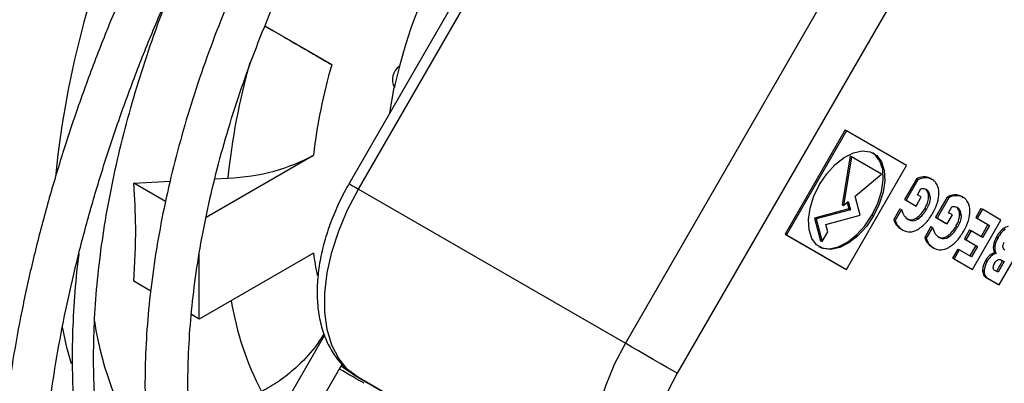
# Model space of a CAD drawing. Units: millimetres. Extents: x 5 to 414, y 3 to 291.
# Drawn here: x 237 to 239, y 58 to 59 of the extents above; entities that cross this region are included whole.
import ezdxf

# ---------------------------------------------------------------- set-up
doc = ezdxf.new("R2010")
doc.units = ezdxf.units.MM

msp = doc.modelspace()

# ---------------------------------------------------------------- linework, layer by layer
at = {"color": 7, "linetype": 'Continuous', "lineweight": 25}
for p, q in [((238.3141, 59.4446), (237.6941, 58.3708)), ((237.716, 58.3581), (238.336, 59.432)), ((238.9583, 59.0727), (238.3383, 57.9989)), ((239.079, 59.003), (238.459, 57.9292)), ((237.4978, 58.7381), (237.6537, 58.6481)), ((237.7893, 58.5357), (237.7997, 58.5948)), ((238.8505, 58.4959), (238.7105, 58.2535)), ((238.854, 58.4939), (238.714, 58.2514)), ((238.8505, 58.4959), (238.854, 58.4939)), ((238.994, 58.4131), (238.854, 58.4939)), ((237.3611, 58.293), (237.6112, 58.4374)), ((238.8622, 58.4354), (238.8433, 58.3218)), ((238.8657, 58.4333), (238.8468, 58.3198)), ((238.8622, 58.4354), (238.8657, 58.4333)), ((238.9357, 58.3929), (238.8657, 58.4333)), ((238.854, 58.1706), (238.994, 58.4131)), ((238.8736, 58.3418), (238.9357, 58.3929)), ((237.1926, 58.3719), (237.2772, 58.3763)), ((237.2663, 58.3293), (237.1926, 58.3719)), ((237.3813, 58.3817), (237.4116, 58.3833)), ((239.0166, 58.3814), (238.9893, 58.3342)), ((239.0201, 58.3794), (238.9929, 58.3321)), ((239.0166, 58.3814), (239.0201, 58.3794)), ((239.0333, 58.3864), (239.0369, 58.3844)), ((239.0501, 58.3825), (239.0536, 58.3804)), ((237.716, 58.3581), (238.3383, 57.9989)), ((239.0196, 58.3449), (239.0274, 58.3584)), ((238.8468, 58.3198), (238.858, 58.329)), ((238.8556, 58.327), (238.8596, 58.3121)), ((238.858, 58.329), (238.8631, 58.3101)), ((238.8856, 58.2972), (238.8736, 58.3418)), ((238.9893, 58.3342), (239.0125, 58.3208)), ((238.9893, 58.3342), (238.9929, 58.3321)), ((238.9929, 58.3321), (239.016, 58.3187)), ((239.016, 58.3187), (239.0282, 58.3399)), ((239.0282, 58.3399), (239.0196, 58.3449)), ((239.0453, 58.341), (239.0489, 58.339)), ((239.0888, 58.3397), (239.0616, 58.2924)), ((239.0924, 58.3376), (239.0651, 58.2904)), ((239.0888, 58.3397), (239.0924, 58.3376)), ((239.1056, 58.3447), (239.1091, 58.3427)), ((239.1223, 58.3407), (239.1258, 58.3387)), ((238.8596, 58.3121), (238.7793, 58.2906)), ((238.8631, 58.3101), (238.7829, 58.2886)), ((238.8433, 58.3218), (238.8468, 58.3198)), ((238.8596, 58.3121), (238.8631, 58.3101)), ((238.9784, 58.3125), (238.9639, 58.2873)), ((238.982, 58.3104), (238.9674, 58.2853)), ((238.9784, 58.3125), (238.982, 58.3104)), ((239.0125, 58.3208), (239.016, 58.3187)), ((239.0367, 58.3131), (239.0403, 58.311)), ((239.0918, 58.3032), (239.0997, 58.3167)), ((239.1005, 58.2982), (239.0918, 58.3032)), ((239.167, 58.3132), (239.1549, 58.2921)), ((239.1706, 58.3111), (239.1584, 58.2901)), ((239.167, 58.3132), (239.1706, 58.3111)), ((239.2138, 58.2861), (239.1706, 58.3111)), ((238.7793, 58.2906), (238.7935, 58.2379)), ((238.7793, 58.2906), (238.7829, 58.2886)), ((238.7829, 58.2886), (238.797, 58.2358)), ((238.8054, 58.2757), (238.8856, 58.2972)), ((238.9135, 58.2979), (238.917, 58.2959)), ((238.9639, 58.2873), (238.9674, 58.2853)), ((238.9971, 58.2875), (238.9978, 58.2872)), ((239.0176, 58.2911), (239.0211, 58.289)), ((239.0616, 58.2924), (239.0847, 58.2791)), ((239.0616, 58.2924), (239.0651, 58.2904)), ((239.0651, 58.2904), (239.0883, 58.277)), ((239.0847, 58.2791), (239.0883, 58.277)), ((239.0883, 58.277), (239.1005, 58.2982)), ((239.1176, 58.2993), (239.1211, 58.2973)), ((239.1472, 58.1708), (239.2138, 58.2861)), ((239.1549, 58.2921), (239.1836, 58.2755)), ((239.1549, 58.2921), (239.1584, 58.2901)), ((239.1584, 58.2901), (239.1871, 58.2735)), ((238.797, 58.2358), (238.81, 58.2583)), ((238.81, 58.2583), (238.8054, 58.2757)), ((238.9817, 58.2647), (238.9852, 58.2626)), ((239.0507, 58.2708), (239.0361, 58.2456)), ((239.0542, 58.2687), (239.0397, 58.2435)), ((239.0507, 58.2708), (239.0542, 58.2687)), ((239.109, 58.2714), (239.1125, 58.2693)), ((239.1407, 58.2632), (239.1285, 58.2421)), ((239.1442, 58.2611), (239.1321, 58.2401)), ((239.1407, 58.2632), (239.1442, 58.2611)), ((239.1711, 58.2456), (239.1442, 58.2611)), ((239.1836, 58.2755), (239.1675, 58.2477)), ((239.1871, 58.2735), (239.1711, 58.2456)), ((239.1836, 58.2755), (239.1871, 58.2735)), ((239.2104, 58.2571), (239.214, 58.2551)), ((239.22, 58.2666), (239.2236, 58.2645)), ((238.7105, 58.2535), (238.8505, 58.1726)), ((238.7105, 58.2535), (238.714, 58.2514)), ((238.714, 58.2514), (238.854, 58.1706)), ((238.7935, 58.2379), (238.797, 58.2358)), ((239.0361, 58.2456), (239.0397, 58.2435)), ((239.0694, 58.2458), (239.07, 58.2454)), ((239.0898, 58.2494), (239.0934, 58.2473)), ((239.1285, 58.2421), (239.1554, 58.2266)), ((239.1285, 58.2421), (239.1321, 58.2401)), ((239.1321, 58.2401), (239.1589, 58.2246)), ((239.2035, 58.2469), (239.207, 58.2449)), ((239.2094, 58.1349), (239.276, 58.2502)), ((237.6112, 58.2088), (237.3451, 58.0552)), ((239.0539, 58.2229), (239.0574, 58.2209)), ((239.1133, 58.2185), (239.1011, 58.1974)), ((239.1168, 58.2165), (239.1046, 58.1954)), ((239.1133, 58.2185), (239.1168, 58.2165)), ((239.1449, 58.2003), (239.1168, 58.2165)), ((239.1554, 58.2266), (239.1413, 58.2023)), ((239.1589, 58.2246), (239.1449, 58.2003)), ((239.1554, 58.2266), (239.1589, 58.2246)), ((239.1961, 58.2266), (239.1996, 58.2246)), ((239.1993, 58.2099), (239.2029, 58.2079)), ((237.3451, 58.0552), (237.3451, 58.2072)), ((239.1011, 58.1974), (239.1437, 58.1728)), ((239.1011, 58.1974), (239.1046, 58.1954)), ((239.1046, 58.1954), (239.1472, 58.1708)), ((239.1779, 58.1917), (239.1814, 58.1897)), ((239.2178, 58.1912), (239.2035, 58.1664)), ((239.2214, 58.1892), (239.2071, 58.1644)), ((239.2136, 58.1936), (239.2214, 58.1892)), ((239.2136, 58.1936), (239.2178, 58.1912)), ((239.2178, 58.1912), (239.2214, 58.1892)), ((238.8505, 58.1726), (238.854, 58.1706)), ((239.1437, 58.1728), (239.1472, 58.1708)), ((239.1711, 58.1697), (239.1746, 58.1677)), ((239.2071, 58.1644), (239.1993, 58.1688)), ((237.2319, 58.1206), (237.1926, 58.1433)), ((239.173, 58.1594), (239.1765, 58.1573)), ((239.1805, 58.1516), (239.2058, 58.1369)), ((239.1805, 58.1516), (239.184, 58.1495)), ((239.184, 58.1495), (239.2094, 58.1349)), ((239.2058, 58.1369), (239.2094, 58.1349)), ((237.3451, 58.0552), (237.3266, 58.0659)), ((237.6369, 58.0181), (237.4339, 57.6664)), ((237.479, 57.6061), (237.6778, 57.9503)), ((237.7079, 57.9239), (237.8139, 57.8627)), ((237.716, 57.9193), (238.3383, 57.5601)), ((238.336, 57.5612), (237.716, 57.9193))]:
    msp.add_line(p, q, dxfattribs=at)
at = {"color": 7, "linetype": 'Continuous', "lineweight": 25, "flags": 128}
for points in [[(238.791, 58.3686), (238.8079, 58.3937), (238.8275, 58.4152), (238.8486, 58.4318), (238.8701, 58.4427), (238.8906, 58.4472), (238.909, 58.4449), (238.9242, 58.4362), (238.9353, 58.4214), (238.9417, 58.4014), (238.943, 58.3774), (238.9391, 58.3507), (238.9303, 58.323), (238.917, 58.2959)], [(238.9135, 58.2979), (238.9267, 58.3251), (238.9355, 58.3528), (238.9394, 58.3794), (238.9381, 58.4034), (238.9317, 58.4234), (238.9206, 58.4382), (238.9152, 58.4423)], [(237.716, 57.9193), (237.6909, 57.9382), (237.6702, 57.9635), (237.6543, 57.9946), (237.6435, 58.0308), (237.638, 58.0715), (237.638, 58.1158), (237.6435, 58.1627), (237.6543, 58.2115), (237.6702, 58.2609), (237.6909, 58.3101), (237.716, 58.3581)], [(238.917, 58.2959), (238.9001, 58.2708), (238.8805, 58.2493), (238.8594, 58.2326), (238.838, 58.2218), (238.8175, 58.2173), (238.7991, 58.2195), (238.7839, 58.2283), (238.7728, 58.2431), (238.7664, 58.2631), (238.7651, 58.2871), (238.769, 58.3137), (238.7778, 58.3414), (238.791, 58.3686)], [(238.7893, 58.2242), (238.7955, 58.2216), (238.8139, 58.2193), (238.8344, 58.2238), (238.8559, 58.2347), (238.877, 58.2514), (238.8966, 58.2728), (238.9135, 58.2979)], [(238.3383, 57.9989), (238.3132, 57.9509), (238.2924, 57.9017), (238.2765, 57.8522), (238.2657, 57.8035), (238.2603, 57.7566), (238.2603, 57.7123), (238.2657, 57.6716), (238.2765, 57.6354), (238.2924, 57.6043), (238.3132, 57.579), (238.3383, 57.5601)], [(238.459, 57.9292), (238.4479, 57.9356), (238.4345, 57.9433), (238.4193, 57.9521), (238.4029, 57.9615), (238.386, 57.9713), (238.3691, 57.981), (238.353, 57.9903), (238.3383, 57.9989)], [(237.7079, 57.9239), (237.7078, 57.9239), (237.675, 57.9455)], [(238.459, 57.9292), (238.4368, 57.8858), (238.4195, 57.8414), (238.4077, 57.7971), (238.4017, 57.7544), (238.4017, 57.7145), (238.4077, 57.6787), (238.4195, 57.6481), (238.4368, 57.6236), (238.459, 57.6058)]]:
    msp.add_lwpolyline(points, dxfattribs=at)
at = {"color": 8, "linetype": 'Continuous', "lineweight": 25, "flags": 128}
for points in [[(237.6941, 58.3708), (237.6948, 58.3703), (237.6975, 58.3688), (237.7021, 58.3661), (237.7083, 58.3625), (237.716, 58.3581)], [(237.0469, 57.9511), (237.0365, 57.9895), (237.026, 58.0376)]]:
    msp.add_lwpolyline(points, dxfattribs=at)
at = {"color": 7, "linetype": 'Continuous', "lineweight": 25}
for centre, radius, start, end in [((239.0068, 58.3274), 1.2367, 131.2327, 165.1298), ((238.9157, 58.284), 1.3135, 163.9063, 173.2911), ((237.8355, 58.6127), 0.04, 126.9257, 206.6025), ((238.8143, 58.3825), 1.0365, 165.3468, 168.1814)]:
    msp.add_arc(centre, radius, start, end, dxfattribs=at)
at = {"color": 8, "linetype": 'Continuous', "lineweight": 25}
for centre, radius, start, end in [((239.1291, 58.1838), 2.1288, 154.9739, 174.3379), ((238.9808, 58.2249), 1.5771, 164.2759, 174.2356), ((238.3149, 58.3005), 0.7096, 187.4246, 191.6944), ((238.1013, 58.2088), 0.6907, 189.2233, 207.8146), ((237.8717, 58.1673), 0.78, 188.6362, 214.1268)]:
    msp.add_arc(centre, radius, start, end, dxfattribs=at)
at = {"color": 7, "linetype": 'Continuous', "lineweight": 25}
for centre, major_axis, ratio, start_param, end_param in [((237.3843, 58.5701), (0.3228, 0.0015), 0.580902, 4.794601, 5.489384), ((239.0831, 58.2572), (-0.0636, 0.1259), 0.461446, 6.068604, 6.334479), ((239.0865, 58.2554), (-0.0635, 0.1256), 0.461988, 6.0683, 6.334491), ((238.8151, 57.8879), (0.2328, 0.4957), 0.229466, 6.263741, 6.398053), ((238.8186, 57.8858), (0.2329, 0.4957), 0.229459, 6.263741, 6.398049), ((238.9678, 58.3175), (0.0698, 0.0395), 0.177003, 0.21984, 0.454515), ((239.0065, 58.2598), (0.03, 0.0985), 0.378694, 6.195404, 6.336719), ((238.3453, 57.7828), (0.6956, 0.5721), 0.136663, 6.173633, 6.317603), ((238.3489, 57.7807), (0.6956, 0.5721), 0.136663, 6.173633, 6.334405), ((237.4178, 57.8332), (1.6488, 0.5316), 0.173689, 6.093924, 6.231914), ((238.8513, 58.2251), (0.2105, 0.1485), 0.37895, 6.034861, 6.216993), ((239.1554, 58.2155), (-0.0636, 0.1259), 0.461528, 6.068562, 6.334483), ((239.1588, 58.2138), (-0.0635, 0.1256), 0.46207, 6.068259, 6.334494), ((238.8869, 57.8453), (0.2332, 0.4966), 0.229267, 6.263748, 6.397943), ((238.8904, 57.8432), (0.2332, 0.4966), 0.22926, 6.263748, 6.397939), ((238.9233, 58.1832), (0.2108, 0.1487), 0.37868, 6.035039, 6.217047), ((240.1182, 60.5243), (1.1195, 2.2377), 0.097673, 3.036609, 3.13736), ((238.5321, 59.0377), (-0.4825, 0.7486), 0.262001, 3.15721, 3.27762), ((238.5356, 59.0356), (-0.4825, 0.7486), 0.262001, 3.15721, 3.27762), ((239.0401, 58.2758), (0.0697, 0.0394), 0.177184, 0.220087, 0.455019), ((239.0787, 58.2181), (0.03, 0.0985), 0.378694, 6.195404, 6.336719), ((238.4169, 57.7405), (0.6963, 0.5726), 0.1366, 6.173685, 6.317589), ((238.4205, 57.7385), (0.6963, 0.5726), 0.1366, 6.173685, 6.334383), ((237.4895, 57.7913), (1.6494, 0.5318), 0.173661, 6.093957, 6.231925), ((239.6197, 58.7198), (0.6507, 0.4436), 0.211581, 3.069489, 3.242052), ((239.6223, 58.7172), (0.6498, 0.443), 0.211728, 3.06944, 3.242122), ((238.9813, 59.7002), (-0.0235, 1.4138), 0.11354, 3.076097, 3.221688), ((238.9848, 59.6981), (-0.0235, 1.4138), 0.11354, 3.076097, 3.221688), ((239.206, 59.5139), (0.2103, 1.2552), 0.151176, 3.084432, 3.261847), ((240.2003, 60.5021), (1.1293, 2.2572), 0.097249, 3.037069, 3.137382), ((238.604, 58.9964), (-0.4828, 0.7491), 0.261923, 3.157203, 3.277575), ((238.6076, 58.9944), (-0.4828, 0.7491), 0.261923, 3.157203, 3.277575), ((239.4391, 58.2934), (0.2412, 0.077), 0.323239, 2.699798, 2.800311), ((239.4424, 58.2913), (0.241, 0.0769), 0.323366, 2.69953, 2.800099), ((239.2336, 58.2286), (0.015, 0.0438), 0.742106, 0.820042, 1.13514), ((239.2371, 58.2265), (0.015, 0.0438), 0.742059, 0.820284, 1.135434), ((239.6923, 58.6784), (0.6511, 0.4439), 0.211521, 3.06951, 3.242025), ((239.6949, 58.6757), (0.6502, 0.4432), 0.211668, 3.069461, 3.242095), ((239.0536, 59.6532), (-0.0235, 1.4086), 0.11375, 3.075975, 3.221836), ((239.0571, 59.6512), (-0.0235, 1.4086), 0.11375, 3.075975, 3.221836), ((239.3402, 58.2416), (0.1437, 0.0301), 0.528662, 2.699755, 2.949342), ((239.3437, 58.2396), (0.1437, 0.0301), 0.528639, 2.69979, 2.949363), ((239.2782, 59.4716), (0.2102, 1.2546), 0.15121, 3.084419, 3.261874), ((239.3527, 57.6581), (-0.1542, 0.5516), 0.213613, 6.275558, 6.486197), ((239.5107, 58.355), (0.313, 0.1421), 0.245592, 2.984544, 3.181557), ((239.5146, 58.3531), (0.3134, 0.1423), 0.24544, 2.984646, 3.181537), ((239.3695, 58.1327), (0.1973, -0.0449), 0.486216, 2.988312, 3.222218), ((239.3729, 58.1307), (0.1971, -0.0448), 0.48646, 2.988222, 3.222246), ((239.3562, 57.656), (-0.1543, 0.5517), 0.213591, 6.275558, 6.486175), ((239.218, 58.1817), (0.0199, 0.0147), 0.688238, 2.135543, 2.612144), ((239.2404, 58.19), (0.0676, 0.0303), 0.5144, 2.87983, 3.150524), ((239.2442, 58.188), (0.0679, 0.0304), 0.513288, 2.880614, 3.150705), ((239.4906, 58.3404), (0.317, 0.1822), 0.209018, 3.124173, 3.262166), ((239.4926, 58.3375), (0.3155, 0.1814), 0.209514, 3.124143, 3.262465), ((237.6798, 57.9344), (0.0606, -0.035), 0.000066, 0.61558, 1.71041)]:
    msp.add_ellipse(centre, major_axis=major_axis, ratio=ratio, start_param=start_param, end_param=end_param, dxfattribs=at)
for points, knots in [([(237.2714, 59.0409), (237.2627, 59.0237), (237.235, 58.9692), (237.1921, 58.8761), (237.1426, 58.7619), (237.0972, 58.647), (237.0556, 58.5318), (237.0181, 58.4166), (236.9847, 58.3016), (236.9554, 58.1872), (236.9305, 58.0736), (236.91, 57.9611), (236.8938, 57.85), (236.8821, 57.7405), (236.8749, 57.633), (236.8723, 57.5276), (236.8742, 57.4247), (236.8806, 57.3245), (236.8916, 57.2273), (236.9071, 57.1333), (236.9272, 57.0428), (236.9517, 56.956), (236.9806, 56.8731), (237.0139, 56.7945), (237.0514, 56.7202), (237.0931, 56.6505), (237.1388, 56.5856), (237.1883, 56.5257), (237.2416, 56.4711), (237.2913, 56.4269), (237.3246, 56.4032), (237.3376, 56.3939)], [0, 0, 0, 0, 0.016365, 0.051985, 0.087607, 0.123234, 0.158865, 0.194503, 0.230149, 0.265802, 0.301464, 0.337136, 0.372819, 0.408511, 0.444214, 0.479927, 0.515648, 0.551375, 0.587103, 0.622827, 0.658539, 0.694229, 0.729886, 0.765497, 0.801047, 0.836521, 0.871909, 0.907201, 0.942396, 0.977501, 1, 1, 1, 1]), ([(237.3491, 56.5113), (237.3441, 56.5152), (237.3207, 56.5337), (237.2823, 56.5719), (237.2342, 56.6259), (237.1901, 56.6853), (237.1498, 56.7493), (237.1135, 56.8179), (237.0811, 56.891), (237.0529, 56.9682), (237.0288, 57.0495), (237.0089, 57.1346), (236.9932, 57.2234), (236.9819, 57.3156), (236.9749, 57.4109), (236.9723, 57.5092), (236.9741, 57.6102), (236.9803, 57.7137), (236.9908, 57.8193), (237.0057, 57.9267), (237.025, 58.0358), (237.0486, 58.1462), (237.0764, 58.2576), (237.1083, 58.3697), (237.1444, 58.4823), (237.1845, 58.595), (237.2284, 58.7075), (237.2763, 58.8195), (237.3197, 58.9145), (237.3485, 58.9716), (237.3588, 58.9921)], [0, 0, 0, 0, 0.010304, 0.048224, 0.086048, 0.123756, 0.161341, 0.198812, 0.23618, 0.273466, 0.310686, 0.347857, 0.384996, 0.422114, 0.45922, 0.496323, 0.533425, 0.570531, 0.607644, 0.644765, 0.681895, 0.719036, 0.756185, 0.793344, 0.830511, 0.867686, 0.904868, 0.942055, 0.979247, 1, 1, 1, 1]), ([(237.4725, 58.9285), (237.4711, 58.9256), (237.454, 58.8909), (237.4246, 58.8234), (237.3848, 58.7264), (237.3493, 58.6289), (237.3178, 58.5314), (237.2904, 58.4342), (237.2673, 58.3375), (237.2484, 58.2418), (237.2341, 58.1474), (237.2241, 58.0545), (237.2188, 57.9636), (237.2179, 57.8749), (237.2217, 57.7887), (237.2301, 57.7053), (237.243, 57.6251), (237.2605, 57.5484), (237.2826, 57.4754), (237.309, 57.4064), (237.3399, 57.3417), (237.3749, 57.2816), (237.414, 57.2263), (237.4572, 57.1763), (237.4934, 57.1399), (237.5165, 57.1221), (237.5227, 57.1173)], [0, 0, 0, 0, 0.00411, 0.048669, 0.093236, 0.137813, 0.182403, 0.227008, 0.271631, 0.316273, 0.360936, 0.405621, 0.450328, 0.495055, 0.539798, 0.58455, 0.629296, 0.674019, 0.718695, 0.763295, 0.807787, 0.852135, 0.896309, 0.940291, 0.984079, 1, 1, 1, 1]), ([(237.5811, 57.1987), (237.576, 57.2027), (237.5556, 57.2187), (237.5233, 57.2521), (237.4845, 57.2987), (237.4498, 57.3506), (237.4189, 57.407), (237.3919, 57.4678), (237.3691, 57.5328), (237.3503, 57.6018), (237.3358, 57.6746), (237.3255, 57.7509), (237.3194, 57.8304), (237.3178, 57.9129), (237.3205, 57.998), (237.3275, 58.0855), (237.3389, 58.1751), (237.3547, 58.2663), (237.3747, 58.3588), (237.3989, 58.4524), (237.4273, 58.5466), (237.4597, 58.6411), (237.4962, 58.7355), (237.5296, 58.8151), (237.5523, 58.8628), (237.5603, 58.8795)], [0, 0, 0, 0, 0.015587, 0.062443, 0.109081, 0.155462, 0.201588, 0.247491, 0.293217, 0.338814, 0.384323, 0.429777, 0.475203, 0.52062, 0.566037, 0.611463, 0.656905, 0.702365, 0.747845, 0.793344, 0.838862, 0.884396, 0.929945, 0.975506, 1, 1, 1, 1]), ([(237.3616, 57.2317), (237.3572, 57.2355), (237.3372, 57.2524), (237.3052, 57.2877), (237.2659, 57.3377), (237.2307, 57.3928), (237.1994, 57.4524), (237.1722, 57.5165), (237.1491, 57.5847), (237.1302, 57.6568), (237.1156, 57.7327), (237.1053, 57.812), (237.0995, 57.8944), (237.098, 57.9798), (237.1009, 58.0677), (237.1083, 58.1579), (237.1201, 58.2501), (237.1362, 58.3439), (237.1566, 58.439), (237.1813, 58.5351), (237.21, 58.6318), (237.2432, 58.7287), (237.2696, 58.8002), (237.2862, 58.8391), (237.289, 58.8459)], [0, 0, 0, 0, 0.014095, 0.063412, 0.112622, 0.161711, 0.210683, 0.259551, 0.308337, 0.357062, 0.405744, 0.454399, 0.503041, 0.551678, 0.600315, 0.648956, 0.697604, 0.746262, 0.794929, 0.843607, 0.892293, 0.940987, 0.989689, 1, 1, 1, 1]), ([(237.4978, 58.7381), (237.5127, 58.7295), (237.5455, 58.7105), (237.5876, 58.6862), (237.6251, 58.6646), (237.6441, 58.6536), (237.6537, 58.6481)], [0, 0, 0, 0, 0.239824, 0.528324, 0.761383, 1, 1, 1, 1]), ([(237.1926, 58.1433), (237.1949, 58.1846), (237.1989, 58.2585), (237.1945, 58.3372), (237.1926, 58.3719)], [0, 0, 0, 0, 0.559849, 1, 1, 1, 1]), ([(237.6941, 58.3708), (237.6898, 58.3632), (237.6776, 58.3413), (237.6601, 58.3039), (237.6431, 58.2588), (237.6304, 58.2134), (237.6223, 58.1682), (237.619, 58.124), (237.6207, 58.0815), (237.6279, 58.0412), (237.6405, 58.0044), (237.6583, 57.9719), (237.6809, 57.9447), (237.7011, 57.9282), (237.7134, 57.9209), (237.716, 57.9193)], [0, 0, 0, 0, 0.045333, 0.130169, 0.215224, 0.300612, 0.386482, 0.472948, 0.560005, 0.647296, 0.733834, 0.818339, 0.899823, 0.978274, 1, 1, 1, 1]), ([(239.0651, 58.368), (239.0642, 58.3696), (239.0627, 58.3724), (239.0599, 58.3756), (239.057, 58.3783), (239.0548, 58.3797), (239.0536, 58.3804)], [0, 0, 0, 0, 0.305593, 0.51821, 0.747844, 1, 1, 1, 1]), ([(239.0367, 58.3131), (239.0395, 58.3186), (239.0444, 58.3281), (239.045, 58.3372), (239.0453, 58.341)], [0, 0, 0, 0, 0.575953, 1, 1, 1, 1]), ([(239.0489, 58.339), (239.0484, 58.334), (239.0475, 58.3248), (239.0425, 58.3154), (239.0403, 58.311)], [0, 0, 0, 0, 0.538998, 1, 1, 1, 1]), ([(239.1374, 58.3263), (239.1365, 58.3279), (239.135, 58.3307), (239.1322, 58.3339), (239.1293, 58.3365), (239.127, 58.338), (239.1258, 58.3387)], [0, 0, 0, 0, 0.305598, 0.518216, 0.747847, 1, 1, 1, 1]), ([(239.02, 58.264), (239.0268, 58.2688), (239.0399, 58.2781), (239.0498, 58.2938), (239.0546, 58.3014)], [0, 0, 0, 0, 0.519706, 1, 1, 1, 1]), ([(239.109, 58.2714), (239.1118, 58.2769), (239.1166, 58.2864), (239.1173, 58.2955), (239.1176, 58.2993)], [0, 0, 0, 0, 0.575953, 1, 1, 1, 1]), ([(239.1211, 58.2973), (239.1206, 58.2923), (239.1197, 58.2831), (239.1148, 58.2737), (239.1125, 58.2693)], [0, 0, 0, 0, 0.538998, 1, 1, 1, 1]), ([(239.0922, 58.2223), (239.099, 58.2271), (239.1122, 58.2363), (239.1221, 58.2521), (239.1268, 58.2597)], [0, 0, 0, 0, 0.519706, 1, 1, 1, 1]), ([(239.22, 58.2666), (239.2221, 58.2679), (239.2259, 58.2703), (239.2296, 58.2711), (239.2313, 58.2714)], [0, 0, 0, 0, 0.530282, 1, 1, 1, 1]), ([(239.2185, 58.2233), (239.2185, 58.2242), (239.2184, 58.226), (239.2193, 58.2299), (239.2208, 58.2327), (239.2217, 58.2345)], [0, 0, 0, 0, 0.267006, 0.533798, 1, 1, 1, 1]), ([(239.2231, 58.2162), (239.2218, 58.2171), (239.2196, 58.2187), (239.2188, 58.222), (239.2185, 58.2233)], [0, 0, 0, 0, 0.591349, 1, 1, 1, 1]), ([(237.0645, 58.2075), (237.0642, 58.2053), (237.0592, 58.1715), (237.0538, 58.1076), (237.0486, 58.0163), (237.0484, 57.9276), (237.0525, 57.8415), (237.0613, 57.7583), (237.0745, 57.6784), (237.0922, 57.6019), (237.1143, 57.5293), (237.1408, 57.4607), (237.1715, 57.3964), (237.2063, 57.3367), (237.2452, 57.2817), (237.2879, 57.2318), (237.3326, 57.188), (237.3648, 57.1635), (237.3801, 57.1518)], [0, 0, 0, 0, 0.004691, 0.071625, 0.138575, 0.20554, 0.272516, 0.339498, 0.406476, 0.473438, 0.540365, 0.607238, 0.674032, 0.74072, 0.807278, 0.873691, 0.939954, 1, 1, 1, 1]), ([(239.1988, 58.1854), (239.1999, 58.1871), (239.2019, 58.1901), (239.2044, 58.1921), (239.2055, 58.1929)], [0, 0, 0, 0, 0.560439, 1, 1, 1, 1]), ([(239.2055, 58.1929), (239.2062, 58.1934), (239.2078, 58.1943), (239.2107, 58.1947), (239.2125, 58.1941), (239.2136, 58.1936)], [0, 0, 0, 0, 0.2492946, 0.5139202, 1, 1, 1, 1]), ([(239.1993, 58.1688), (239.1987, 58.1693), (239.1974, 58.1702), (239.196, 58.1724), (239.1958, 58.1747), (239.1957, 58.176)], [0, 0, 0, 0, 0.325794, 0.609683, 1, 1, 1, 1]), ([(237.6359, 58.0211), (237.6291, 58.0106), (237.6102, 57.9814), (237.5741, 57.9446), (237.5319, 57.9099), (237.5041, 57.8943), (237.4904, 57.8865)], [0, 0, 0, 0, 0.1816135, 0.5071639, 0.7562977, 1, 1, 1, 1])]:
    msp.add_open_spline(points, degree=3, knots=knots, dxfattribs=at)

doc.saveas('drawing.dxf')
